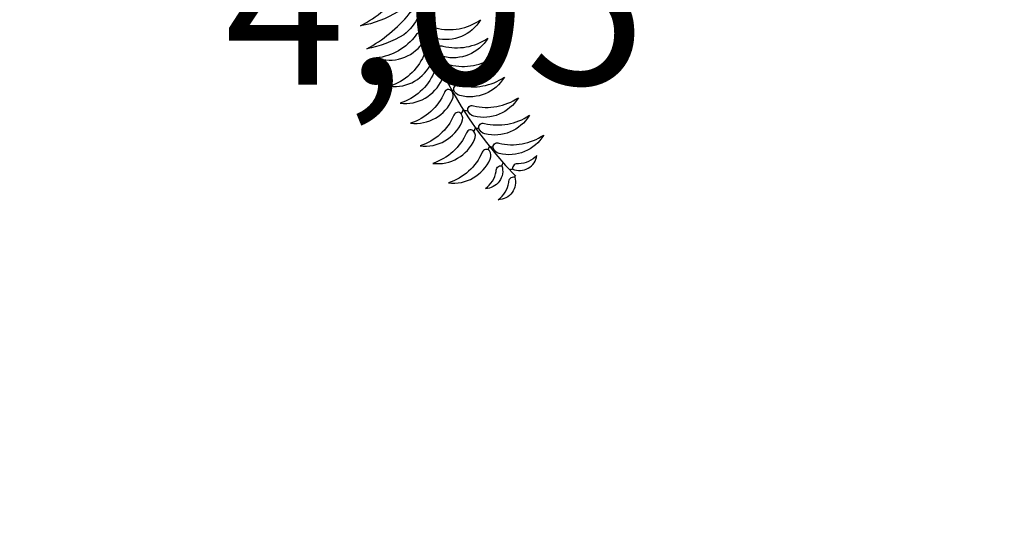
# Model space of a CAD drawing. Units: metres. Extents: x 180287 to 181903, y 1680092 to 1681714.
# Drawn here: x 181740 to 181742, y 1680370 to 1680371 of the extents above; entities that cross this region are included whole.
import ezdxf
from ezdxf.enums import TextEntityAlignment as Align
from ezdxf.lldxf.tags import DXFTag

# ---------------------------------------------------------------- set-up
doc = ezdxf.new("R2010")
doc.units = ezdxf.units.M
doc.header["$LTSCALE"] = 0.05
doc.header["$MEASUREMENT"] = 0
doc.linetypes.add('LIN0', pattern=[0])
for name, color, linetype in [('G-BORDO', 5, 'Continuous'), ('g-faixas', 161, 'DASHED'), ('g-texto', 4, 'Continuous'), ('MODELO_ÁRVORE', 8, 'LIN0'), ('VEGET', 80, 'Continuous'), ('VEGET-I', 80, 'Continuous'), ('ÁRVORE_COTA', 8, 'Continuous')]:
    doc.layers.add(name, color=color, linetype=linetype)
doc.layers.get('0').freeze()
doc.styles.add('VERT', font='romans.shx', dxfattribs={"height": 0.635})
tags = doc.linetypes.add('DASHED', pattern=[0.75, 0.5, -0.25]).pattern_tags.tags
tags[6:7] = [DXFTag(74, 4), DXFTag(75, 0), DXFTag(340, '0'), DXFTag(46, 1.0), DXFTag(50, 0.0), DXFTag(44, 0.0), DXFTag(45, 0.0)]
tags[4:5] = [DXFTag(74, 4), DXFTag(75, 0), DXFTag(340, '0'), DXFTag(46, 1.0), DXFTag(50, 0.0), DXFTag(44, 0.0), DXFTag(45, 0.0)]

# ---------------------------------------------------------------- blocks, each defined once
blk = doc.blocks.new('VEGET-04')
at = {"layer": 'VEGET'}
for points in [[(-0.0362, -0.3965, -0.125095), (-0.0586, -0.4255, -0.090715), (-0.1173, -0.4477, 0.094652), (-0.0502, -0.3926, -0.322363), (-0.0392, -0.386, -0.376832)], [(-0.0267, -0.4328, -0.125095), (-0.0491, -0.4617, -0.090715), (-0.1077, -0.4839, 0.094652), (-0.0407, -0.4288, -0.322363), (-0.0296, -0.4222, -0.376832)], [(0.0716, -0.4382, -0.329965), (0.0015, -0.4673, -0.255249), (-0.008, -0.4587, -0.604197), (0.0009, -0.4508, 0.21371)], [(0.0716, -0.4382, -0.329965), (0.0015, -0.4673, -0.255249), (-0.008, -0.4587, -0.604197), (0.0009, -0.4508, 0.21371)], [(-0.0926, -0.4981, 0.329965), (-0.0202, -0.4753, 0.255249), (-0.0185, -0.4626, 0.604197), (-0.0304, -0.4623, -0.21371)], [(0.083, -0.4669, -0.329965), (0.0129, -0.4961, -0.255249), (0.0034, -0.4875, -0.604197), (0.0123, -0.4796, 0.21371)], [(-0.0714, -0.5428, 0.329965), (-0.0055, -0.5051, 0.255249), (-0.0065, -0.4924, 0.604197), (-0.0181, -0.4946, -0.21371)], [(0.0942, -0.4962, -0.329965), (0.024, -0.5254, -0.255249), (0.0146, -0.5168, -0.604197), (0.0234, -0.5089, 0.21371)], [(-0.0551, -0.5695, 0.329965), (0.0109, -0.5319, 0.255249), (0.0099, -0.5191, 0.604197), (-0.0018, -0.5213, -0.21371)], [(0.109, -0.5284, -0.329965), (0.0389, -0.5575, -0.255249), (0.0294, -0.5489, -0.604197), (0.0383, -0.5411, 0.21371)], [(-0.0387, -0.6009, 0.329965), (0.0272, -0.5633, 0.255249), (0.0262, -0.5505, 0.604197), (0.0145, -0.5527, -0.21371)], [(0.131, -0.5608, -0.329965), (0.0609, -0.5899, -0.255249), (0.0514, -0.5813, -0.604197), (0.0603, -0.5734, 0.21371)], [(-0.0238, -0.6367, 0.329965), (0.0422, -0.5991, 0.255249), (0.0412, -0.5863, 0.604197), (0.0295, -0.5885, -0.21371)], [(0.1483, -0.5885, -0.329965), (0.0782, -0.6177, -0.255249), (0.0687, -0.6091, -0.604197), (0.0776, -0.6012, 0.21371)], [(-0.0038, -0.6642, 0.329965), (0.0622, -0.6265, 0.255249), (0.0611, -0.6138, 0.604197), (0.0495, -0.616, -0.21371)], [(0.1709, -0.6196, -0.329965), (0.1008, -0.6487, -0.255249), (0.0914, -0.6401, -0.604197), (0.1002, -0.6322, 0.21371)], [(0.0208, -0.695, 0.329965), (0.0868, -0.6574, 0.255249), (0.0857, -0.6446, 0.604197), (0.0741, -0.6468, -0.21371)], [(0.1217, -0.6731, 0.501141), (0.1602, -0.6516, -0.193229), (0.1314, -0.6651, 0.523934)], [(0.1051, -0.6682, -0.501141), (0.079, -0.7039, 0.193229), (0.096, -0.6769, -0.523934)], [(0.1252, -0.6858, -0.501141), (0.0992, -0.7215, 0.193229), (0.1161, -0.6945, -0.523934)]]:
    blk.add_lwpolyline(points, format="xyb", close=True, dxfattribs=at)
at = {"layer": 'VEGET-I'}
for centre, radius, start, end in [((0.5733, -0.2478), 0.6245, 156.9372, 224.3686), ((-0.0326, -0.4472), 0.0208, 312.5432, 332.749), ((-0.0326, -0.4472), 0.0208, 312.5432, 328.7643), ((-0.0071, -0.4379), 0.0208, 247.3743, 267.5801), ((-0.0071, -0.4379), 0.0208, 247.3743, 267.5801), ((-0.0235, -0.4804), 0.0208, 324.7134, 344.9192), ((-0.0235, -0.4804), 0.0208, 324.7134, 344.9192), ((0.0043, -0.4667), 0.0208, 247.3743, 267.5801), ((0.0043, -0.4667), 0.0208, 247.3743, 267.5801), ((0.0154, -0.496), 0.0208, 252.584, 267.5801), ((0.0154, -0.496), 0.0208, 252.584, 267.5801), ((-0.0071, -0.5071), 0.0208, 324.7134, 327.2286), ((-0.0071, -0.5071), 0.0208, 324.7134, 327.2286), ((0.0303, -0.5282), 0.0208, 257.7605, 267.5801), ((0.0303, -0.5282), 0.0208, 257.7605, 267.5801), ((0.0092, -0.5385), 0.0208, 324.7134, 326.9151), ((0.0242, -0.5743), 0.0208, 324.7134, 344.9192), ((0.0523, -0.5605), 0.0208, 247.3743, 267.5801), ((0.0433, -0.6027), 0.0208, 328.4697, 344.9192), ((0.0696, -0.5883), 0.0208, 252.584, 267.5801), ((0.0655, -0.632), 0.0208, 328.8963, 344.9192), ((0.0918, -0.6175), 0.0208, 252.584, 268.2881), ((0.0575, -0.6484), 0.0515, 337.3727, 343.3668), ((0.1078, -0.6234), 0.0515, 280.2152, 285.6327), ((0.0777, -0.666), 0.0515, 337.3727, 339.9078)]:
    blk.add_arc(centre, radius, start, end, dxfattribs=at)
blk = doc.blocks.new('A$C159E6A4C')
at = {"xscale": 3, "yscale": 3, "zscale": 3}
blk.add_blockref('VEGET-04', (0.5431, 0.5051, -101.346), dxfattribs=at)

msp = doc.modelspace()

# ---------------------------------------------------------------- linework, layer by layer
at = {"layer": 'G-BORDO'}
msp.add_arc((181846.3573, 1680269.8011), 154.5, 132.919679, 140.772279, dxfattribs=at)
at = {"layer": 'g-faixas'}
for centre, radius, start, end in [((181350.6713, 1680754.8057, 3.1915), 531, 309.886674, 309.886674), ((181846.3573, 1680269.8011), 161.5, 127.311118, 162.420564)]:
    msp.add_arc(centre, radius, start, end, dxfattribs=at)

# ---------------------------------------------------------------- block references
at = {"layer": 'MODELO_ÁRVORE', "xscale": 0.3999999999941792, "yscale": 0.3999999999068677, "zscale": 0.4}
msp.add_blockref('A$C159E6A4C', (181740.9198, 1680371.1872, 44.5908), dxfattribs=at)

# ---------------------------------------------------------------- texts
at = {"layer": 'g-texto', "style": 'VERT'}
msp.add_text('VIADUTO 2 DONA TEODORA - PISTA BAIRRO', height=1.5, rotation=321.0922, dxfattribs=at).set_placement((181741.3176, 1680363.2267), align=Align.TOP_CENTER)
at = {"layer": 'ÁRVORE_COTA', "style": 'VERT'}
msp.add_text('4,05', height=0.3, dxfattribs=at).set_placement((181741.1373, 1680371.0412), align=Align.TOP_CENTER)

doc.saveas('drawing.dxf')
